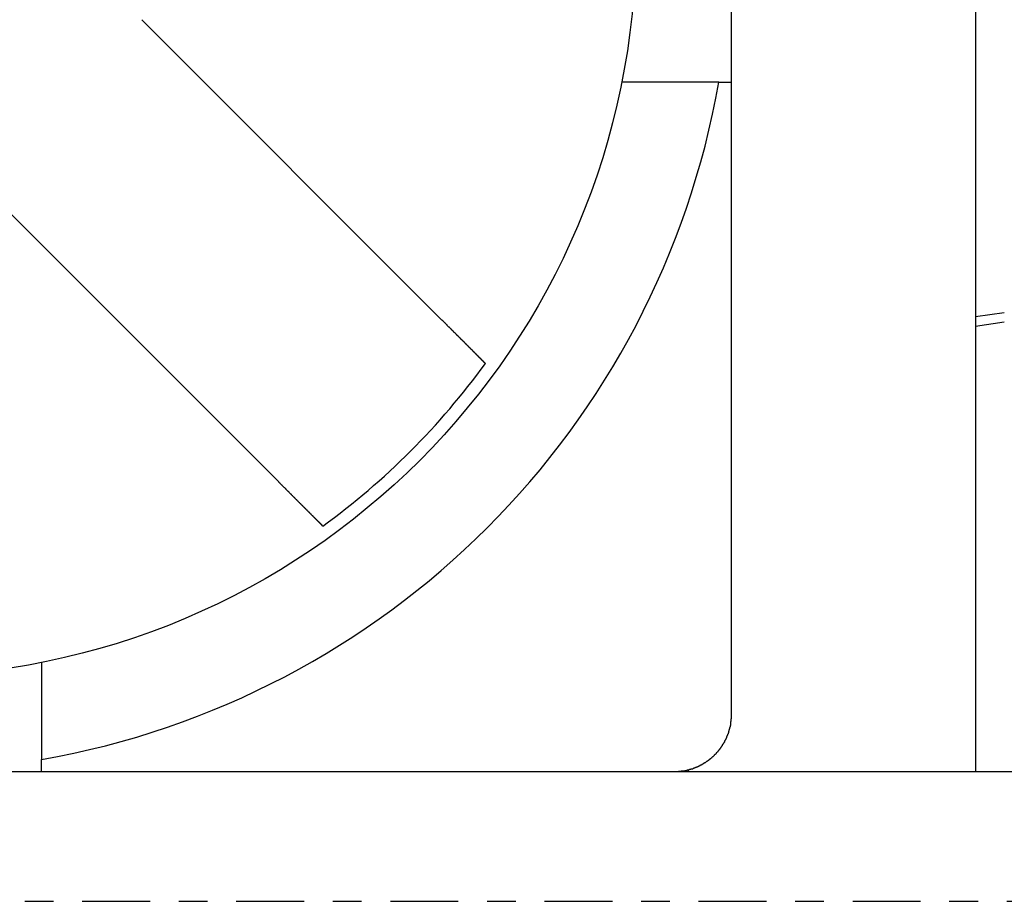
# Model space of a CAD drawing. Extents: x 74 to 371, y 27 to 269.
# Drawn here: x 319 to 322, y 201 to 204 of the extents above; entities that cross this region are included whole.
import ezdxf

# ---------------------------------------------------------------- set-up
doc = ezdxf.new("R2010")
doc.units = 0
doc.linetypes.add('CHAIN', pattern=[0.3543, 0.2362, -0.0295, 0.0591, -0.0295])
doc.layers.add('CENTERLINE__ISO_', color=7, linetype='CHAIN')
doc.layers.add('VISIBLE__ISO_', color=7, linetype='CONTINUOUS')

msp = doc.modelspace()

# ---------------------------------------------------------------- linework, layer by layer
at = {"layer": 'CENTERLINE__ISO_', "linetype": 'CHAIN'}
msp.add_line((298.1328, 200.7588), (362.1929, 200.7588), dxfattribs=at)
at = {"layer": 'VISIBLE__ISO_'}
for p, q in [((322.1531, 207.0088), (322.1531, 201.2088)), ((321.3031, 204.6088), (321.3031, 203.6088)), ((320.2942, 202.7835), (319.2517, 203.826)), ((321.2597, 203.6088), (320.922, 203.6088)), ((318.686, 203.2603), (319.7285, 202.2178)), ((322.1531, 202.7932), (322.2531, 202.8075)), ((322.2531, 202.7731), (322.1531, 202.7588)), ((320.4426, 202.6351), (320.4475, 202.6301)), ((319.8818, 202.0644), (319.8769, 202.0694)), ((318.9031, 201.5899), (318.9031, 201.2522)), ((352.5531, 201.2088), (308.9531, 201.2088)), ((321.1531, 201.2152), (321.1531, 201.2088))]:
    msp.add_line(p, q, dxfattribs=at)
for points in [[(321.26, 203.609, 0), (321.26, 203.609, 0), (321.261, 203.609, 0), (321.261, 203.609, 0), (321.262, 203.609, 0), (321.262, 203.609, 0), (321.262, 203.609, 0), (321.263, 203.609, 0), (321.263, 203.609, 0), (321.264, 203.609, 0), (321.264, 203.609, 0), (321.265, 203.609, 0), (321.265, 203.609, 0), (321.266, 203.609, 0), (321.266, 203.609, 0), (321.267, 203.609, 0), (321.267, 203.609, 0), (321.267, 203.609, 0), (321.268, 203.609, 0), (321.268, 203.609, 0), (321.269, 203.609, 0), (321.269, 203.609, 0), (321.27, 203.609, 0), (321.27, 203.609, 0), (321.271, 203.609, 0), (321.271, 203.609, 0), (321.272, 203.609, 0), (321.272, 203.609, 0), (321.272, 203.609, 0), (321.273, 203.609, 0), (321.273, 203.609, 0), (321.274, 203.609, 0), (321.274, 203.609, 0), (321.275, 203.609, 0), (321.275, 203.609, 0), (321.276, 203.609, 0), (321.276, 203.609, 0), (321.277, 203.609, 0), (321.277, 203.609, 0), (321.277, 203.609, 0), (321.278, 203.609, 0), (321.278, 203.609, 0), (321.279, 203.609, 0), (321.279, 203.609, 0), (321.28, 203.609, 0), (321.28, 203.609, 0), (321.281, 203.609, 0), (321.281, 203.609, 0), (321.282, 203.609, 0), (321.282, 203.609, 0), (321.282, 203.609, 0), (321.283, 203.609, 0), (321.283, 203.609, 0), (321.284, 203.609, 0), (321.284, 203.609, 0), (321.285, 203.609, 0), (321.285, 203.609, 0), (321.286, 203.609, 0), (321.286, 203.609, 0), (321.287, 203.609, 0), (321.287, 203.609, 0), (321.288, 203.609, 0), (321.288, 203.609, 0), (321.288, 203.609, 0), (321.289, 203.609, 0), (321.289, 203.609, 0), (321.29, 203.609, 0), (321.29, 203.609, 0), (321.291, 203.609, 0), (321.291, 203.609, 0), (321.292, 203.609, 0), (321.292, 203.609, 0), (321.293, 203.609, 0), (321.293, 203.609, 0), (321.293, 203.609, 0), (321.294, 203.609, 0), (321.294, 203.609, 0), (321.295, 203.609, 0), (321.295, 203.609, 0), (321.296, 203.609, 0), (321.296, 203.609, 0), (321.297, 203.609, 0), (321.297, 203.609, 0), (321.298, 203.609, 0), (321.298, 203.609, 0), (321.299, 203.609, 0), (321.299, 203.609, 0), (321.299, 203.609, 0), (321.3, 203.609, 0), (321.3, 203.609, 0), (321.301, 203.609, 0), (321.301, 203.609, 0), (321.302, 203.609, 0), (321.302, 203.609, 0), (321.303, 203.609, 0), (321.303, 203.609, 0)], [(321.303, 203.609, 0), (321.303, 203.588, 0), (321.303, 203.568, 0), (321.303, 203.547, 0), (321.303, 203.526, 0), (321.303, 203.506, 0), (321.303, 203.485, 0), (321.303, 203.464, 0), (321.303, 203.444, 0), (321.303, 203.423, 0), (321.303, 203.402, 0), (321.303, 203.381, 0), (321.303, 203.361, 0), (321.303, 203.34, 0), (321.303, 203.319, 0), (321.303, 203.298, 0), (321.303, 203.277, 0), (321.303, 203.256, 0), (321.303, 203.235, 0), (321.303, 203.214, 0), (321.303, 203.193, 0), (321.303, 203.172, 0), (321.303, 203.151, 0), (321.303, 203.13, 0), (321.303, 203.109, 0), (321.303, 203.088, 0), (321.303, 203.067, 0), (321.303, 203.045, 0), (321.303, 203.024, 0), (321.303, 203.003, 0), (321.303, 202.981, 0), (321.303, 202.96, 0), (321.303, 202.938, 0), (321.303, 202.917, 0), (321.303, 202.895, 0), (321.303, 202.874, 0), (321.303, 202.852, 0), (321.303, 202.83, 0), (321.303, 202.808, 0), (321.303, 202.786, 0), (321.303, 202.764, 0), (321.303, 202.742, 0), (321.303, 202.72, 0), (321.303, 202.698, 0), (321.303, 202.676, 0), (321.303, 202.654, 0), (321.303, 202.631, 0), (321.303, 202.609, 0), (321.303, 202.586, 0), (321.303, 202.564, 0), (321.303, 202.541, 0), (321.303, 202.518, 0), (321.303, 202.495, 0), (321.303, 202.472, 0), (321.303, 202.449, 0), (321.303, 202.426, 0), (321.303, 202.403, 0), (321.303, 202.38, 0), (321.303, 202.357, 0), (321.303, 202.333, 0), (321.303, 202.31, 0), (321.303, 202.286, 0), (321.303, 202.262, 0), (321.303, 202.238, 0), (321.303, 202.214, 0), (321.303, 202.19, 0), (321.303, 202.166, 0), (321.303, 202.142, 0), (321.303, 202.117, 0), (321.303, 202.093, 0), (321.303, 202.068, 0), (321.303, 202.043, 0), (321.303, 202.019, 0), (321.303, 201.994, 0), (321.303, 201.969, 0), (321.303, 201.943, 0), (321.303, 201.918, 0), (321.303, 201.892, 0), (321.303, 201.867, 0), (321.303, 201.841, 0), (321.303, 201.815, 0), (321.303, 201.789, 0), (321.303, 201.763, 0), (321.303, 201.737, 0), (321.303, 201.71, 0), (321.303, 201.684, 0), (321.303, 201.657, 0), (321.303, 201.63, 0), (321.303, 201.603, 0), (321.303, 201.576, 0), (321.303, 201.548, 0), (321.303, 201.521, 0), (321.303, 201.493, 0), (321.303, 201.465, 0), (321.303, 201.437, 0), (321.303, 201.409, 0)], [(320.294, 202.783, 0), (320.295, 202.782, 0), (320.296, 202.782, 0), (320.297, 202.781, 0), (320.298, 202.78, 0), (320.299, 202.779, 0), (320.3, 202.778, 0), (320.301, 202.777, 0), (320.302, 202.776, 0), (320.303, 202.775, 0), (320.304, 202.774, 0), (320.305, 202.773, 0), (320.306, 202.772, 0), (320.307, 202.771, 0), (320.308, 202.77, 0), (320.309, 202.769, 0), (320.31, 202.768, 0), (320.311, 202.767, 0), (320.312, 202.766, 0), (320.313, 202.765, 0), (320.314, 202.764, 0), (320.314, 202.763, 0), (320.315, 202.762, 0), (320.316, 202.761, 0), (320.317, 202.76, 0), (320.318, 202.759, 0), (320.319, 202.758, 0), (320.32, 202.758, 0), (320.321, 202.757, 0), (320.322, 202.756, 0), (320.323, 202.755, 0), (320.324, 202.754, 0), (320.325, 202.753, 0), (320.326, 202.752, 0), (320.327, 202.751, 0), (320.328, 202.75, 0), (320.328, 202.749, 0), (320.329, 202.748, 0), (320.33, 202.747, 0), (320.331, 202.747, 0), (320.332, 202.746, 0), (320.333, 202.745, 0), (320.334, 202.744, 0), (320.335, 202.743, 0), (320.336, 202.742, 0), (320.336, 202.741, 0), (320.337, 202.74, 0), (320.338, 202.739, 0), (320.339, 202.739, 0), (320.34, 202.738, 0), (320.341, 202.737, 0), (320.342, 202.736, 0), (320.342, 202.735, 0), (320.343, 202.734, 0), (320.344, 202.733, 0), (320.345, 202.733, 0), (320.346, 202.732, 0), (320.347, 202.731, 0), (320.347, 202.73, 0), (320.348, 202.729, 0), (320.349, 202.729, 0), (320.35, 202.728, 0), (320.351, 202.727, 0), (320.352, 202.726, 0), (320.352, 202.725, 0), (320.353, 202.725, 0), (320.354, 202.724, 0), (320.355, 202.723, 0), (320.355, 202.722, 0), (320.356, 202.721, 0), (320.357, 202.721, 0), (320.358, 202.72, 0), (320.359, 202.719, 0), (320.359, 202.718, 0), (320.36, 202.718, 0), (320.361, 202.717, 0), (320.361, 202.716, 0), (320.362, 202.715, 0), (320.363, 202.715, 0), (320.364, 202.714, 0), (320.364, 202.713, 0), (320.365, 202.712, 0), (320.366, 202.712, 0), (320.367, 202.711, 0), (320.367, 202.71, 0), (320.368, 202.71, 0), (320.369, 202.709, 0), (320.37, 202.708, 0), (320.37, 202.707, 0), (320.371, 202.707, 0), (320.372, 202.706, 0), (320.372, 202.705, 0), (320.373, 202.705, 0), (320.374, 202.704, 0), (320.375, 202.703, 0), (320.375, 202.702, 0), (320.376, 202.702, 0), (320.377, 202.701, 0), (320.377, 202.7, 0), (320.378, 202.7, 0), (320.379, 202.699, 0), (320.379, 202.698, 0), (320.38, 202.697, 0), (320.381, 202.697, 0), (320.382, 202.696, 0), (320.382, 202.695, 0), (320.383, 202.695, 0), (320.384, 202.694, 0), (320.384, 202.693, 0), (320.385, 202.693, 0), (320.386, 202.692, 0), (320.386, 202.691, 0), (320.387, 202.691, 0), (320.388, 202.69, 0), (320.388, 202.689, 0), (320.389, 202.689, 0), (320.39, 202.688, 0), (320.39, 202.687, 0), (320.391, 202.687, 0), (320.392, 202.686, 0), (320.392, 202.685, 0), (320.393, 202.685, 0), (320.394, 202.684, 0), (320.394, 202.683, 0), (320.395, 202.683, 0), (320.395, 202.682, 0), (320.396, 202.682, 0), (320.397, 202.681, 0), (320.397, 202.68, 0), (320.398, 202.68, 0), (320.399, 202.679, 0), (320.399, 202.678, 0), (320.4, 202.678, 0), (320.4, 202.677, 0), (320.401, 202.677, 0), (320.402, 202.676, 0), (320.402, 202.675, 0), (320.403, 202.675, 0), (320.403, 202.674, 0), (320.404, 202.674, 0), (320.405, 202.673, 0), (320.405, 202.672, 0), (320.406, 202.672, 0), (320.406, 202.671, 0), (320.407, 202.671, 0), (320.407, 202.67, 0), (320.408, 202.67, 0), (320.408, 202.669, 0), (320.409, 202.669, 0), (320.41, 202.668, 0), (320.41, 202.668, 0), (320.411, 202.667, 0), (320.411, 202.666, 0), (320.412, 202.666, 0), (320.412, 202.665, 0), (320.413, 202.665, 0), (320.413, 202.664, 0), (320.414, 202.664, 0), (320.414, 202.663, 0), (320.415, 202.663, 0), (320.415, 202.662, 0), (320.416, 202.662, 0), (320.416, 202.661, 0), (320.417, 202.661, 0), (320.417, 202.661, 0), (320.418, 202.66, 0), (320.418, 202.66, 0), (320.418, 202.659, 0), (320.419, 202.659, 0), (320.419, 202.658, 0), (320.42, 202.658, 0), (320.42, 202.657, 0), (320.421, 202.657, 0), (320.421, 202.657, 0), (320.421, 202.656, 0), (320.422, 202.656, 0), (320.422, 202.655, 0), (320.423, 202.655, 0), (320.423, 202.655, 0), (320.423, 202.654, 0), (320.424, 202.654, 0), (320.424, 202.653, 0), (320.425, 202.653, 0), (320.425, 202.653, 0), (320.425, 202.652, 0), (320.426, 202.652, 0), (320.426, 202.652, 0), (320.426, 202.651, 0), (320.427, 202.651, 0), (320.427, 202.65, 0), (320.428, 202.65, 0), (320.428, 202.65, 0), (320.428, 202.649, 0), (320.429, 202.649, 0), (320.429, 202.649, 0), (320.429, 202.648, 0), (320.43, 202.648, 0), (320.43, 202.648, 0), (320.43, 202.647, 0), (320.431, 202.647, 0), (320.431, 202.647, 0), (320.431, 202.646, 0), (320.432, 202.646, 0), (320.432, 202.646, 0), (320.432, 202.645, 0), (320.432, 202.645, 0), (320.433, 202.645, 0), (320.433, 202.645, 0), (320.433, 202.644, 0), (320.434, 202.644, 0), (320.434, 202.644, 0), (320.434, 202.643, 0), (320.435, 202.643, 0), (320.435, 202.643, 0), (320.435, 202.643, 0), (320.435, 202.642, 0), (320.436, 202.642, 0), (320.436, 202.642, 0), (320.436, 202.642, 0), (320.436, 202.641, 0), (320.437, 202.641, 0), (320.437, 202.641, 0), (320.437, 202.641, 0), (320.437, 202.64, 0), (320.438, 202.64, 0), (320.438, 202.64, 0), (320.438, 202.64, 0), (320.438, 202.639, 0), (320.438, 202.639, 0), (320.439, 202.639, 0), (320.439, 202.639, 0), (320.439, 202.639, 0), (320.439, 202.638, 0), (320.439, 202.638, 0), (320.44, 202.638, 0), (320.44, 202.638, 0), (320.44, 202.638, 0), (320.44, 202.637, 0), (320.44, 202.637, 0), (320.441, 202.637, 0), (320.441, 202.637, 0), (320.441, 202.637, 0), (320.441, 202.637, 0), (320.441, 202.636, 0), (320.441, 202.636, 0), (320.441, 202.636, 0), (320.442, 202.636, 0), (320.442, 202.636, 0), (320.442, 202.636, 0), (320.442, 202.636, 0), (320.442, 202.636, 0), (320.442, 202.635, 0), (320.442, 202.635, 0), (320.442, 202.635, 0), (320.442, 202.635, 0), (320.443, 202.635, 0)], [(319.877, 202.069, 0), (319.877, 202.069, 0), (319.877, 202.07, 0), (319.877, 202.07, 0), (319.876, 202.07, 0), (319.876, 202.07, 0), (319.876, 202.07, 0), (319.876, 202.07, 0), (319.876, 202.07, 0), (319.876, 202.07, 0), (319.876, 202.07, 0), (319.876, 202.071, 0), (319.875, 202.071, 0), (319.875, 202.071, 0), (319.875, 202.071, 0), (319.875, 202.071, 0), (319.875, 202.071, 0), (319.875, 202.072, 0), (319.875, 202.072, 0), (319.874, 202.072, 0), (319.874, 202.072, 0), (319.874, 202.072, 0), (319.874, 202.072, 0), (319.874, 202.073, 0), (319.873, 202.073, 0), (319.873, 202.073, 0), (319.873, 202.073, 0), (319.873, 202.073, 0), (319.873, 202.074, 0), (319.872, 202.074, 0), (319.872, 202.074, 0), (319.872, 202.074, 0), (319.872, 202.075, 0), (319.871, 202.075, 0), (319.871, 202.075, 0), (319.871, 202.075, 0), (319.871, 202.076, 0), (319.87, 202.076, 0), (319.87, 202.076, 0), (319.87, 202.076, 0), (319.87, 202.077, 0), (319.869, 202.077, 0), (319.869, 202.077, 0), (319.869, 202.077, 0), (319.869, 202.078, 0), (319.868, 202.078, 0), (319.868, 202.078, 0), (319.868, 202.079, 0), (319.867, 202.079, 0), (319.867, 202.079, 0), (319.867, 202.079, 0), (319.866, 202.08, 0), (319.866, 202.08, 0), (319.866, 202.08, 0), (319.866, 202.081, 0), (319.865, 202.081, 0), (319.865, 202.081, 0), (319.865, 202.082, 0), (319.864, 202.082, 0), (319.864, 202.082, 0), (319.864, 202.083, 0), (319.863, 202.083, 0), (319.863, 202.083, 0), (319.863, 202.084, 0), (319.862, 202.084, 0), (319.862, 202.084, 0), (319.861, 202.085, 0), (319.861, 202.085, 0), (319.861, 202.086, 0), (319.86, 202.086, 0), (319.86, 202.086, 0), (319.86, 202.087, 0), (319.859, 202.087, 0), (319.859, 202.087, 0), (319.858, 202.088, 0), (319.858, 202.088, 0), (319.858, 202.089, 0), (319.857, 202.089, 0), (319.857, 202.089, 0), (319.857, 202.09, 0), (319.856, 202.09, 0), (319.856, 202.091, 0), (319.855, 202.091, 0), (319.855, 202.091, 0), (319.854, 202.092, 0), (319.854, 202.092, 0), (319.854, 202.093, 0), (319.853, 202.093, 0), (319.853, 202.094, 0), (319.852, 202.094, 0), (319.852, 202.094, 0), (319.851, 202.095, 0), (319.851, 202.095, 0), (319.85, 202.096, 0), (319.85, 202.096, 0), (319.849, 202.097, 0), (319.849, 202.097, 0), (319.849, 202.098, 0), (319.848, 202.098, 0), (319.848, 202.099, 0), (319.847, 202.099, 0), (319.847, 202.1, 0), (319.846, 202.1, 0), (319.845, 202.101, 0), (319.845, 202.101, 0), (319.844, 202.102, 0), (319.844, 202.102, 0), (319.843, 202.103, 0), (319.843, 202.103, 0), (319.842, 202.104, 0), (319.842, 202.105, 0), (319.841, 202.105, 0), (319.841, 202.106, 0), (319.84, 202.106, 0), (319.839, 202.107, 0), (319.839, 202.107, 0), (319.838, 202.108, 0), (319.838, 202.109, 0), (319.837, 202.109, 0), (319.837, 202.11, 0), (319.836, 202.11, 0), (319.835, 202.111, 0), (319.835, 202.112, 0), (319.834, 202.112, 0), (319.834, 202.113, 0), (319.833, 202.113, 0), (319.832, 202.114, 0), (319.832, 202.115, 0), (319.831, 202.115, 0), (319.83, 202.116, 0), (319.83, 202.116, 0), (319.829, 202.117, 0), (319.829, 202.118, 0), (319.828, 202.118, 0), (319.827, 202.119, 0), (319.827, 202.12, 0), (319.826, 202.12, 0), (319.825, 202.121, 0), (319.825, 202.122, 0), (319.824, 202.122, 0), (319.823, 202.123, 0), (319.823, 202.124, 0), (319.822, 202.124, 0), (319.821, 202.125, 0), (319.821, 202.126, 0), (319.82, 202.126, 0), (319.819, 202.127, 0), (319.819, 202.128, 0), (319.818, 202.128, 0), (319.817, 202.129, 0), (319.817, 202.13, 0), (319.816, 202.13, 0), (319.815, 202.131, 0), (319.814, 202.132, 0), (319.814, 202.132, 0), (319.813, 202.133, 0), (319.812, 202.134, 0), (319.812, 202.135, 0), (319.811, 202.135, 0), (319.81, 202.136, 0), (319.81, 202.137, 0), (319.809, 202.137, 0), (319.808, 202.138, 0), (319.807, 202.139, 0), (319.807, 202.14, 0), (319.806, 202.14, 0), (319.805, 202.141, 0), (319.805, 202.142, 0), (319.804, 202.142, 0), (319.803, 202.143, 0), (319.802, 202.144, 0), (319.802, 202.145, 0), (319.801, 202.145, 0), (319.8, 202.146, 0), (319.799, 202.147, 0), (319.799, 202.148, 0), (319.798, 202.148, 0), (319.797, 202.149, 0), (319.797, 202.15, 0), (319.796, 202.15, 0), (319.795, 202.151, 0), (319.794, 202.152, 0), (319.794, 202.153, 0), (319.793, 202.153, 0), (319.792, 202.154, 0), (319.791, 202.155, 0), (319.791, 202.156, 0), (319.79, 202.156, 0), (319.789, 202.157, 0), (319.788, 202.158, 0), (319.787, 202.159, 0), (319.787, 202.16, 0), (319.786, 202.16, 0), (319.785, 202.161, 0), (319.784, 202.162, 0), (319.783, 202.163, 0), (319.783, 202.164, 0), (319.782, 202.164, 0), (319.781, 202.165, 0), (319.78, 202.166, 0), (319.779, 202.167, 0), (319.778, 202.168, 0), (319.778, 202.169, 0), (319.777, 202.169, 0), (319.776, 202.17, 0), (319.775, 202.171, 0), (319.774, 202.172, 0), (319.773, 202.173, 0), (319.773, 202.174, 0), (319.772, 202.175, 0), (319.771, 202.175, 0), (319.77, 202.176, 0), (319.769, 202.177, 0), (319.768, 202.178, 0), (319.767, 202.179, 0), (319.766, 202.18, 0), (319.765, 202.181, 0), (319.765, 202.182, 0), (319.764, 202.183, 0), (319.763, 202.184, 0), (319.762, 202.184, 0), (319.761, 202.185, 0), (319.76, 202.186, 0), (319.759, 202.187, 0), (319.758, 202.188, 0), (319.757, 202.189, 0), (319.756, 202.19, 0), (319.755, 202.191, 0), (319.754, 202.192, 0), (319.753, 202.193, 0), (319.753, 202.194, 0), (319.752, 202.195, 0), (319.751, 202.196, 0), (319.75, 202.197, 0), (319.749, 202.197, 0), (319.748, 202.198, 0), (319.747, 202.199, 0), (319.746, 202.2, 0), (319.745, 202.201, 0), (319.744, 202.202, 0), (319.743, 202.203, 0), (319.742, 202.204, 0), (319.741, 202.205, 0), (319.74, 202.206, 0), (319.739, 202.207, 0), (319.738, 202.208, 0), (319.737, 202.209, 0), (319.736, 202.21, 0), (319.735, 202.211, 0), (319.734, 202.212, 0), (319.733, 202.213, 0), (319.732, 202.214, 0), (319.731, 202.215, 0), (319.73, 202.216, 0), (319.729, 202.217, 0), (319.728, 202.218, 0)], [(321.303, 201.409, 0), (321.303, 201.408, 0), (321.303, 201.407, 0), (321.303, 201.406, 0), (321.303, 201.405, 0), (321.303, 201.404, 0), (321.303, 201.403, 0), (321.303, 201.402, 0), (321.303, 201.401, 0), (321.303, 201.4, 0), (321.303, 201.399, 0), (321.303, 201.398, 0), (321.303, 201.397, 0), (321.303, 201.396, 0), (321.303, 201.395, 0), (321.303, 201.394, 0), (321.303, 201.394, 0), (321.302, 201.393, 0), (321.302, 201.392, 0), (321.302, 201.391, 0), (321.302, 201.39, 0), (321.302, 201.389, 0), (321.302, 201.388, 0), (321.302, 201.387, 0), (321.302, 201.386, 0), (321.302, 201.385, 0), (321.302, 201.384, 0), (321.301, 201.383, 0), (321.301, 201.382, 0), (321.301, 201.381, 0), (321.301, 201.38, 0), (321.301, 201.379, 0), (321.301, 201.378, 0), (321.301, 201.377, 0), (321.3, 201.376, 0), (321.3, 201.375, 0), (321.3, 201.374, 0), (321.3, 201.373, 0), (321.3, 201.372, 0), (321.3, 201.371, 0), (321.299, 201.37, 0), (321.299, 201.369, 0), (321.299, 201.368, 0), (321.299, 201.367, 0), (321.299, 201.366, 0), (321.298, 201.365, 0), (321.298, 201.364, 0), (321.298, 201.363, 0), (321.298, 201.363, 0), (321.297, 201.362, 0), (321.297, 201.361, 0), (321.297, 201.36, 0), (321.297, 201.359, 0), (321.296, 201.358, 0), (321.296, 201.357, 0), (321.296, 201.356, 0), (321.296, 201.355, 0), (321.295, 201.354, 0), (321.295, 201.353, 0), (321.295, 201.352, 0), (321.295, 201.351, 0), (321.294, 201.35, 0), (321.294, 201.349, 0), (321.294, 201.348, 0), (321.293, 201.347, 0), (321.293, 201.346, 0), (321.293, 201.345, 0), (321.292, 201.344, 0), (321.292, 201.343, 0), (321.292, 201.342, 0), (321.291, 201.341, 0), (321.291, 201.341, 0), (321.291, 201.34, 0), (321.29, 201.339, 0), (321.29, 201.338, 0), (321.29, 201.337, 0), (321.289, 201.336, 0), (321.289, 201.335, 0), (321.289, 201.334, 0), (321.288, 201.333, 0), (321.288, 201.332, 0), (321.287, 201.331, 0), (321.287, 201.33, 0), (321.287, 201.329, 0), (321.286, 201.328, 0), (321.286, 201.328, 0), (321.285, 201.327, 0), (321.285, 201.326, 0), (321.285, 201.325, 0), (321.284, 201.324, 0), (321.284, 201.323, 0), (321.283, 201.322, 0), (321.283, 201.321, 0), (321.282, 201.32, 0), (321.282, 201.319, 0), (321.282, 201.319, 0), (321.281, 201.318, 0), (321.281, 201.317, 0), (321.28, 201.316, 0), (321.28, 201.315, 0), (321.279, 201.314, 0), (321.279, 201.313, 0), (321.278, 201.312, 0), (321.278, 201.311, 0), (321.277, 201.311, 0), (321.277, 201.31, 0), (321.276, 201.309, 0), (321.276, 201.308, 0), (321.275, 201.307, 0), (321.275, 201.306, 0), (321.274, 201.305, 0), (321.274, 201.305, 0), (321.273, 201.304, 0), (321.273, 201.303, 0), (321.272, 201.302, 0), (321.272, 201.301, 0), (321.271, 201.3, 0), (321.271, 201.3, 0), (321.27, 201.299, 0), (321.269, 201.298, 0), (321.269, 201.297, 0), (321.268, 201.296, 0), (321.268, 201.295, 0), (321.267, 201.295, 0), (321.267, 201.294, 0), (321.266, 201.293, 0), (321.266, 201.292, 0), (321.265, 201.291, 0), (321.264, 201.291, 0), (321.264, 201.29, 0), (321.263, 201.289, 0), (321.263, 201.288, 0), (321.262, 201.287, 0), (321.261, 201.287, 0), (321.261, 201.286, 0), (321.26, 201.285, 0), (321.26, 201.284, 0), (321.259, 201.284, 0), (321.258, 201.283, 0), (321.258, 201.282, 0), (321.257, 201.281, 0), (321.257, 201.281, 0), (321.256, 201.28, 0), (321.255, 201.279, 0), (321.255, 201.278, 0), (321.254, 201.278, 0), (321.253, 201.277, 0), (321.253, 201.276, 0), (321.252, 201.275, 0), (321.251, 201.275, 0), (321.251, 201.274, 0), (321.25, 201.273, 0), (321.25, 201.273, 0), (321.249, 201.272, 0), (321.248, 201.271, 0), (321.248, 201.27, 0), (321.247, 201.27, 0), (321.246, 201.269, 0), (321.246, 201.268, 0), (321.245, 201.268, 0), (321.244, 201.267, 0), (321.244, 201.266, 0), (321.243, 201.266, 0), (321.242, 201.265, 0), (321.241, 201.264, 0), (321.241, 201.264, 0), (321.24, 201.263, 0), (321.239, 201.262, 0), (321.239, 201.262, 0), (321.238, 201.261, 0), (321.237, 201.26, 0), (321.237, 201.26, 0), (321.236, 201.259, 0), (321.235, 201.259, 0), (321.234, 201.258, 0), (321.234, 201.257, 0), (321.233, 201.257, 0), (321.232, 201.256, 0), (321.231, 201.255, 0), (321.231, 201.255, 0), (321.23, 201.254, 0), (321.229, 201.254, 0), (321.228, 201.253, 0), (321.228, 201.252, 0), (321.227, 201.252, 0), (321.226, 201.251, 0), (321.225, 201.251, 0), (321.225, 201.25, 0), (321.224, 201.249, 0), (321.223, 201.249, 0), (321.222, 201.248, 0), (321.221, 201.248, 0), (321.221, 201.247, 0), (321.22, 201.246, 0), (321.219, 201.246, 0), (321.218, 201.245, 0), (321.217, 201.245, 0), (321.217, 201.244, 0), (321.216, 201.244, 0), (321.215, 201.243, 0), (321.214, 201.242, 0), (321.213, 201.242, 0), (321.212, 201.241, 0), (321.212, 201.241, 0), (321.211, 201.24, 0), (321.21, 201.24, 0), (321.209, 201.239, 0), (321.208, 201.239, 0), (321.207, 201.238, 0), (321.207, 201.238, 0), (321.206, 201.237, 0), (321.205, 201.237, 0), (321.204, 201.236, 0), (321.203, 201.236, 0), (321.202, 201.235, 0), (321.201, 201.235, 0), (321.2, 201.234, 0), (321.2, 201.234, 0), (321.199, 201.233, 0), (321.198, 201.233, 0), (321.197, 201.232, 0), (321.196, 201.232, 0), (321.195, 201.231, 0), (321.194, 201.231, 0), (321.193, 201.23, 0), (321.193, 201.23, 0), (321.192, 201.229, 0), (321.191, 201.229, 0), (321.19, 201.229, 0), (321.189, 201.228, 0), (321.188, 201.228, 0), (321.187, 201.227, 0), (321.186, 201.227, 0), (321.185, 201.226, 0), (321.184, 201.226, 0), (321.183, 201.226, 0), (321.183, 201.225, 0), (321.182, 201.225, 0), (321.181, 201.224, 0), (321.18, 201.224, 0), (321.179, 201.224, 0), (321.178, 201.223, 0), (321.177, 201.223, 0), (321.176, 201.223, 0), (321.175, 201.222, 0), (321.174, 201.222, 0), (321.173, 201.222, 0), (321.172, 201.221, 0), (321.171, 201.221, 0), (321.17, 201.22, 0), (321.17, 201.22, 0), (321.169, 201.22, 0), (321.168, 201.219, 0), (321.167, 201.219, 0), (321.166, 201.219, 0), (321.165, 201.219, 0), (321.164, 201.218, 0), (321.163, 201.218, 0), (321.162, 201.218, 0), (321.161, 201.217, 0), (321.16, 201.217, 0), (321.159, 201.217, 0), (321.158, 201.217, 0), (321.157, 201.216, 0), (321.156, 201.216, 0), (321.155, 201.216, 0), (321.154, 201.215, 0), (321.153, 201.215, 0), (321.152, 201.215, 0), (321.151, 201.215, 0), (321.15, 201.215, 0), (321.149, 201.214, 0), (321.148, 201.214, 0), (321.147, 201.214, 0), (321.147, 201.214, 0), (321.146, 201.213, 0), (321.145, 201.213, 0), (321.144, 201.213, 0), (321.143, 201.213, 0), (321.142, 201.213, 0), (321.141, 201.212, 0), (321.14, 201.212, 0), (321.139, 201.212, 0), (321.138, 201.212, 0), (321.137, 201.212, 0), (321.136, 201.212, 0), (321.135, 201.211, 0), (321.134, 201.211, 0), (321.133, 201.211, 0), (321.132, 201.211, 0), (321.131, 201.211, 0), (321.13, 201.211, 0), (321.129, 201.211, 0), (321.128, 201.21, 0), (321.127, 201.21, 0), (321.126, 201.21, 0), (321.125, 201.21, 0), (321.124, 201.21, 0), (321.123, 201.21, 0), (321.122, 201.21, 0), (321.121, 201.21, 0), (321.12, 201.21, 0), (321.119, 201.209, 0), (321.118, 201.209, 0), (321.117, 201.209, 0), (321.116, 201.209, 0), (321.116, 201.209, 0), (321.115, 201.209, 0), (321.114, 201.209, 0), (321.113, 201.209, 0), (321.112, 201.209, 0), (321.111, 201.209, 0), (321.11, 201.209, 0), (321.109, 201.209, 0), (321.108, 201.209, 0), (321.107, 201.209, 0), (321.106, 201.209, 0), (321.105, 201.209, 0), (321.104, 201.209, 0), (321.103, 201.209, 0)], [(318.903, 201.209, 0), (318.903, 201.209, 0), (318.903, 201.21, 0), (318.903, 201.21, 0), (318.903, 201.211, 0), (318.903, 201.211, 0), (318.903, 201.212, 0), (318.903, 201.212, 0), (318.903, 201.212, 0), (318.903, 201.213, 0), (318.903, 201.213, 0), (318.903, 201.214, 0), (318.903, 201.214, 0), (318.903, 201.215, 0), (318.903, 201.215, 0), (318.903, 201.216, 0), (318.903, 201.216, 0), (318.903, 201.217, 0), (318.903, 201.217, 0), (318.903, 201.218, 0), (318.903, 201.218, 0), (318.903, 201.218, 0), (318.903, 201.219, 0), (318.903, 201.219, 0), (318.903, 201.22, 0), (318.903, 201.22, 0), (318.903, 201.221, 0), (318.903, 201.221, 0), (318.903, 201.222, 0), (318.903, 201.222, 0), (318.903, 201.223, 0), (318.903, 201.223, 0), (318.903, 201.224, 0), (318.903, 201.224, 0), (318.903, 201.224, 0), (318.903, 201.225, 0), (318.903, 201.225, 0), (318.903, 201.226, 0), (318.903, 201.226, 0), (318.903, 201.227, 0), (318.903, 201.227, 0), (318.903, 201.228, 0), (318.903, 201.228, 0), (318.903, 201.229, 0), (318.903, 201.229, 0), (318.903, 201.229, 0), (318.903, 201.23, 0), (318.903, 201.23, 0), (318.903, 201.231, 0), (318.903, 201.231, 0), (318.903, 201.232, 0), (318.903, 201.232, 0), (318.903, 201.233, 0), (318.903, 201.233, 0), (318.903, 201.234, 0), (318.903, 201.234, 0), (318.903, 201.234, 0), (318.903, 201.235, 0), (318.903, 201.235, 0), (318.903, 201.236, 0), (318.903, 201.236, 0), (318.903, 201.237, 0), (318.903, 201.237, 0), (318.903, 201.238, 0), (318.903, 201.238, 0), (318.903, 201.239, 0), (318.903, 201.239, 0), (318.903, 201.239, 0), (318.903, 201.24, 0), (318.903, 201.24, 0), (318.903, 201.241, 0), (318.903, 201.241, 0), (318.903, 201.242, 0), (318.903, 201.242, 0), (318.903, 201.243, 0), (318.903, 201.243, 0), (318.903, 201.244, 0), (318.903, 201.244, 0), (318.903, 201.245, 0), (318.903, 201.245, 0), (318.903, 201.245, 0), (318.903, 201.246, 0), (318.903, 201.246, 0), (318.903, 201.247, 0), (318.903, 201.247, 0), (318.903, 201.248, 0), (318.903, 201.248, 0), (318.903, 201.249, 0), (318.903, 201.249, 0), (318.903, 201.25, 0), (318.903, 201.25, 0), (318.903, 201.25, 0), (318.903, 201.251, 0), (318.903, 201.251, 0), (318.903, 201.252, 0), (318.903, 201.252, 0)]]:
    msp.add_polyline3d(points, dxfattribs=at)
msp.add_circle((318.4031, 204.1088), 2.568, dxfattribs=at)
for radius, start, end in [(2.9, 279.9282, 350.0718), (2.5231, 305.878, 324.122)]:
    msp.add_arc((318.4031, 204.1088), radius, start, end, dxfattribs=at)

doc.saveas('drawing.dxf')
